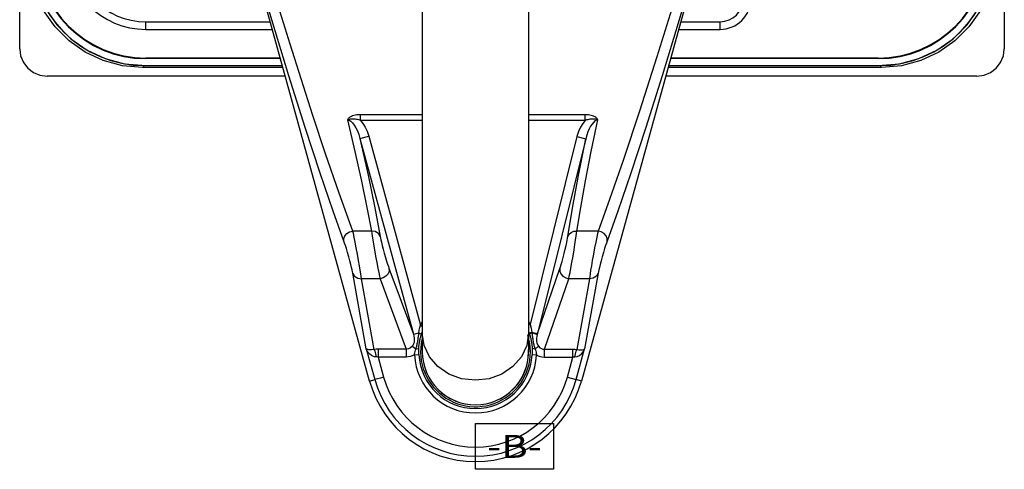
# Model space of a CAD drawing. Extents: x 6.1 to 32.7, y -6 to 28.4.
# Drawn here: x 6.1 to 12.9, y -6 to -2.9 of the extents above; entities that cross this region are included whole.
import ezdxf
from ezdxf.enums import TextEntityAlignment as Align

# ---------------------------------------------------------------- set-up
doc = ezdxf.new("R2010")
doc.units = 0
doc.header["$LTSCALE"] = 1.87
doc.header["$MEASUREMENT"] = 0
doc.layers.get('0').update_dxf_attribs({"linetype": 'CONTINUOUS'})

msp = doc.modelspace()

# ---------------------------------------------------------------- linework, layer by layer
at = {"color": 7, "linetype": 'Continuous'}
for p, q in [((8.8832, 2.2122), (8.8832, -5.0357)), ((9.6082, 2.2122), (9.6082, -5.0357)), ((6.1337, -3.0943), (6.1337, 0.271)), ((12.8573, 0.271), (12.8573, -3.0943)), ((8.5235, -5.3624), (7.6119, -2.0677)), ((10.8808, -2.0677), (9.9692, -5.3624)), ((6.9955, -2.9616), (6.9955, -2.9097)), ((6.9955, -2.9097), (7.8449, -2.9097)), ((10.6478, -2.9097), (10.917, -2.9097)), ((10.917, -2.9616), (10.917, -2.9097)), ((6.9955, -2.9616), (7.8592, -2.9616)), ((10.6335, -2.9616), (10.917, -2.9616)), ((6.9955, -3.1583), (6.9955, -3.1616)), ((7.9136, -3.1583), (6.9955, -3.1583)), ((11.9955, -3.1583), (10.579, -3.1583)), ((11.9955, -3.1583), (11.9955, -3.1616)), ((6.9845, -3.2087), (6.9714, -3.2218)), ((7.9312, -3.2218), (6.9714, -3.2218)), ((6.9875, -3.209), (7.9277, -3.209)), ((7.9146, -3.1616), (6.9955, -3.1616)), ((12.0197, -3.2218), (10.5615, -3.2218)), ((10.565, -3.209), (12.0035, -3.209)), ((11.9955, -3.1616), (10.5781, -3.1616)), ((12.0065, -3.2087), (12.0197, -3.2218)), ((7.9476, -3.2809), (6.3204, -3.2809)), ((12.6707, -3.2809), (10.5451, -3.2809)), ((8.8829, -3.5439), (8.46, -3.5439)), ((8.46, -3.5829), (8.46, -3.5439)), ((9.9958, -3.5439), (9.6079, -3.5439)), ((9.9958, -3.5829), (9.9958, -3.5439)), ((8.8829, -3.5829), (8.46, -3.5829)), ((9.9958, -3.5829), (9.6079, -3.5829)), ((8.4573, -3.7066), (8.5175, -3.6902)), ((8.5175, -3.6902), (8.8699, -4.9813)), ((9.9391, -3.6929), (9.6199, -4.9759)), ((9.9391, -3.6929), (9.9997, -3.708)), ((8.4573, -3.7066), (8.822, -5.043)), ((9.9997, -3.708), (9.669, -5.0371)), ((8.5356, -4.338), (8.4081, -4.338)), ((10.0841, -4.338), (9.9374, -4.338)), ((8.5007, -5.1423), (8.4079, -4.6255)), ((8.6552, -4.5925), (8.822, -5.043)), ((9.6672, -5.0444), (9.8226, -4.5938)), ((10.0843, -4.6255), (9.9917, -5.1423)), ((8.595, -4.6634), (8.468, -4.6634)), ((8.5547, -5.1459), (8.468, -4.6634)), ((8.595, -4.6634), (8.7731, -5.1444)), ((9.7172, -5.1444), (9.8832, -4.6634)), ((10.0242, -4.6634), (9.8832, -4.6634)), ((10.0242, -4.6634), (9.9377, -5.1459)), ((8.8699, -4.9813), (8.8831, -4.9876)), ((8.8747, -5.0417), (8.8766, -5.0451)), ((8.8765, -5.0451), (8.8829, -5.0269)), ((8.8832, -5.0357), (8.8832, -5.1618)), ((9.6199, -4.9759), (9.6081, -4.9817)), ((9.6081, -5.0233), (9.6143, -5.04)), ((9.6082, -5.0357), (9.6082, -5.1618)), ((9.6161, -5.0367), (9.6143, -5.04)), ((9.6143, -5.04), (9.6151, -5.0423)), ((9.6151, -5.0423), (9.6158, -5.0445)), ((9.6175, -5.0417), (9.6158, -5.0447)), ((9.6316, -5.0278), (9.669, -5.0371)), ((9.6316, -5.0278), (9.6321, -5.0335)), ((9.669, -5.0371), (9.6672, -5.0444)), ((9.6158, -5.0445), (9.6173, -5.0493)), ((9.6173, -5.0493), (9.6187, -5.054)), ((8.5007, -5.1423), (8.5589, -5.3525)), ((8.7731, -5.1444), (8.5812, -5.1444)), ((8.5812, -5.1444), (8.5812, -5.199)), ((8.7731, -5.1444), (8.7731, -5.199)), ((8.8151, -5.1233), (8.8386, -5.1427)), ((9.654, -5.1442), (9.6763, -5.1245)), ((9.7172, -5.1444), (9.9113, -5.1444)), ((9.7172, -5.199), (9.7172, -5.1444)), ((9.9113, -5.199), (9.9113, -5.1444)), ((9.9336, -5.3525), (9.9917, -5.1423)), ((8.7731, -5.199), (8.5812, -5.199)), ((8.5812, -5.199), (8.619, -5.3359)), ((8.8291, -5.1835), (8.8591, -5.182)), ((9.6633, -5.1847), (9.6333, -5.1831)), ((9.7172, -5.199), (9.9113, -5.199)), ((9.8734, -5.3359), (9.9113, -5.199)), ((8.5235, -5.3624), (8.5589, -5.3525)), ((9.8734, -5.3359), (9.9336, -5.3525)), ((9.9692, -5.3624), (9.9336, -5.3525)), ((9.2462, -5.5248), (9.2463, -5.5248))]:
    msp.add_line(p, q, dxfattribs=at)
at = {"color": 2, "linetype": 'Continuous'}
for p, q in [((9.2466, -5.652), (9.7779, -5.652)), ((9.2466, -5.9645), (9.2466, -5.652)), ((9.7779, -5.652), (9.7779, -5.9645)), ((9.7779, -5.9645), (9.2466, -5.9645))]:
    msp.add_line(p, q, dxfattribs=at)
at = {"color": 7, "linetype": 'Continuous'}
for points in [[(8.4081, -4.338), (8.315, -4.0805), (8.2226, -3.8114), (8.1356, -3.5488), (8.055, -3.2984), (7.9808, -3.0631), (7.913, -2.8443), (7.8512, -2.6419), (7.7951, -2.4555), (7.7441, -2.2843), (7.6977, -2.1273), (7.6557, -1.9835), (7.6175, -1.8519), (7.5828, -1.7313), (7.5512, -1.621), (7.5225, -1.52), (7.4964, -1.4274)], [(10.9963, -1.4276), (10.8675, -1.8783), (10.7377, -2.3211), (10.6095, -2.7468), (10.4849, -3.1488), (10.3659, -3.521), (10.2567, -3.8502), (10.1622, -4.1233), (10.0841, -4.338)], [(8.348, -4.4083), (8.2744, -4.2024), (8.1861, -3.9431), (8.0841, -3.6313), (7.9725, -3.2781), (7.8555, -2.896), (7.7347, -2.4907), (7.6119, -2.0677)], [(10.8808, -2.0677), (10.7579, -2.4907), (10.6371, -2.896), (10.52, -3.2781), (10.4084, -3.6313), (10.3063, -3.9431), (10.2179, -4.2024), (10.1443, -4.4083)], [(6.9714, -3.2218), (6.8359, -3.21), (6.7046, -3.1748), (6.5819, -3.1176), (6.4705, -3.0397), (6.375, -2.9441), (6.297, -2.8328), (6.2398, -2.7101), (6.2046, -2.5787), (6.1928, -2.4433)], [(6.2077, -2.4476), (6.2179, -2.5655), (6.253, -2.6969), (6.3102, -2.8195), (6.3882, -2.9309), (6.4837, -3.0265), (6.5951, -3.1044), (6.7178, -3.1616), (6.8491, -3.1968), (6.9671, -3.207)], [(12.7982, -2.4433), (12.7864, -2.5787), (12.7512, -2.7101), (12.694, -2.8328), (12.6161, -2.9441), (12.5205, -3.0397), (12.4092, -3.1176), (12.2865, -3.1748), (12.1551, -3.21), (12.0197, -3.2218)], [(12.024, -3.207), (12.1419, -3.1968), (12.2733, -3.1616), (12.396, -3.1044), (12.5073, -3.0265), (12.6029, -2.9309), (12.6808, -2.8195), (12.738, -2.6969), (12.7732, -2.5655), (12.7834, -2.4476)], [(6.1337, -3.0943), (6.1401, -3.1427), (6.1587, -3.1877), (6.1883, -3.2263), (6.227, -3.2559), (6.272, -3.2746), (6.3204, -3.2809)], [(12.6707, -3.2809), (12.7191, -3.2746), (12.7641, -3.2559), (12.8027, -3.2263), (12.8323, -3.1877), (12.851, -3.1427), (12.8573, -3.0943)], [(8.46, -3.5439), (8.4469, -3.5443), (8.4351, -3.5456), (8.4245, -3.5474), (8.4152, -3.5498), (8.4071, -3.5524), (8.4, -3.5553), (8.3938, -3.5584), (8.3885, -3.5617), (8.3838, -3.565), (8.38, -3.5684), (8.3769, -3.5718), (8.3746, -3.5751), (8.3733, -3.5783)], [(10.0815, -3.5783), (10.0804, -3.5753), (10.0782, -3.572), (10.0752, -3.5685), (10.0714, -3.5651), (10.0672, -3.562), (10.0625, -3.559), (10.0572, -3.5563), (10.0512, -3.5536), (10.0443, -3.5511), (10.0366, -3.5488), (10.0279, -3.5468), (10.0183, -3.5453), (10.0075, -3.5442), (9.9958, -3.5439)], [(8.46, -3.5829), (8.4503, -3.5799), (8.4413, -3.5777), (8.433, -3.5761), (8.4254, -3.575), (8.4185, -3.5744), (8.4121, -3.5741), (8.4062, -3.5741), (8.4006, -3.5744), (8.3954, -3.5748), (8.3903, -3.5754), (8.3853, -3.5762), (8.3802, -3.5772), (8.3733, -3.5783)], [(8.3733, -3.5783), (8.384, -3.5817), (8.3954, -3.5891), (8.4069, -3.6004), (8.4182, -3.6151), (8.4291, -3.6331), (8.4395, -3.6544), (8.449, -3.6788), (8.4573, -3.7066)], [(8.3733, -3.5783), (8.4231, -3.7963), (8.4669, -3.9967), (8.5045, -4.1777), (8.5356, -4.338)], [(8.46, -3.5829), (8.477, -3.6038), (8.4926, -3.6285), (8.5064, -3.6573), (8.5175, -3.6902)], [(9.9374, -4.338), (9.9647, -4.1776), (9.998, -3.9966), (10.037, -3.7962), (10.0815, -3.5783)], [(9.9958, -3.5829), (9.9787, -3.6043), (9.9632, -3.6297), (9.9498, -3.6592), (9.9391, -3.6929)], [(10.0815, -3.5783), (10.0748, -3.5773), (10.0697, -3.5763), (10.0647, -3.5755), (10.0597, -3.5749), (10.0548, -3.5745), (10.0499, -3.5742), (10.0448, -3.5742), (10.0393, -3.5743), (10.0334, -3.5747), (10.027, -3.5755), (10.02, -3.5766), (10.0125, -3.5781), (10.0044, -3.5802), (9.9958, -3.5829)], [(10.0816, -3.5783), (10.0721, -3.581), (10.0621, -3.587), (10.052, -3.5962), (10.042, -3.6083), (10.0323, -3.6231), (10.023, -3.6404), (10.0144, -3.6604), (10.0065, -3.6829), (9.9997, -3.708)], [(8.4573, -3.7066), (8.5122, -3.957), (8.5585, -4.1806), (8.5958, -4.3752)], [(9.8768, -4.3766), (9.9096, -4.1818), (9.9507, -3.9582), (9.9997, -3.708)], [(8.348, -4.4083), (8.3474, -4.3895), (8.3544, -4.3709), (8.3681, -4.3549), (8.3868, -4.3435), (8.4081, -4.338)], [(8.468, -4.6634), (8.4662, -4.6492), (8.4635, -4.6306), (8.4598, -4.6064), (8.4547, -4.5758), (8.4482, -4.5382), (8.4405, -4.4953), (8.4323, -4.4521), (8.4245, -4.4131), (8.4178, -4.3807), (8.4123, -4.3557), (8.4081, -4.338)], [(8.5958, -4.3752), (8.5834, -4.3551), (8.562, -4.3419), (8.5356, -4.338)], [(8.5356, -4.338), (8.5375, -4.353), (8.5403, -4.3725), (8.5442, -4.3975), (8.5493, -4.4288), (8.5558, -4.4667), (8.5635, -4.5095), (8.5716, -4.5525), (8.5792, -4.5908), (8.5857, -4.6222), (8.591, -4.6463), (8.595, -4.6634)], [(9.8768, -4.3766), (9.8849, -4.3606), (9.8988, -4.3479), (9.917, -4.3402), (9.9374, -4.338)], [(9.8832, -4.6634), (9.8869, -4.6463), (9.8918, -4.6223), (9.8978, -4.5909), (9.9047, -4.5528), (9.9121, -4.5099), (9.9191, -4.4671), (9.9251, -4.4292), (9.9297, -4.3978), (9.9332, -4.3727), (9.9357, -4.353), (9.9374, -4.338)], [(10.0841, -4.338), (10.0799, -4.3557), (10.0744, -4.3807), (10.0677, -4.4131), (10.0599, -4.4521), (10.0517, -4.4953), (10.0439, -4.5382), (10.0374, -4.5758), (10.0324, -4.6064), (10.0287, -4.6306), (10.026, -4.6492), (10.0242, -4.6634)], [(10.1443, -4.4083), (10.1448, -4.3895), (10.1378, -4.3709), (10.1241, -4.3549), (10.1054, -4.3435), (10.0841, -4.338)], [(8.4079, -4.6255), (8.4061, -4.6161), (8.4034, -4.6036), (8.3996, -4.5874), (8.3946, -4.567), (8.3881, -4.5419), (8.3803, -4.5133), (8.3721, -4.4844), (8.3644, -4.4584), (8.3576, -4.4368), (8.3521, -4.4201), (8.348, -4.4083)], [(8.5958, -4.3752), (8.5977, -4.3852), (8.6005, -4.3982), (8.6044, -4.415), (8.6095, -4.4358), (8.616, -4.4611), (8.6237, -4.4897), (8.6318, -4.5184), (8.6394, -4.5439), (8.6459, -4.5649), (8.6512, -4.581), (8.6552, -4.5925)], [(9.8226, -4.5938), (9.8264, -4.5824), (9.8313, -4.5663), (9.8373, -4.5454), (9.8442, -4.5199), (9.8516, -4.4913), (9.8586, -4.4628), (9.8645, -4.4375), (9.8691, -4.4165), (9.8726, -4.3997), (9.8751, -4.3866), (9.8768, -4.3766)], [(10.1443, -4.4083), (10.1401, -4.4201), (10.1346, -4.4368), (10.1278, -4.4584), (10.1201, -4.4844), (10.1119, -4.5133), (10.1041, -4.5419), (10.0976, -4.567), (10.0926, -4.5874), (10.0888, -4.6036), (10.0862, -4.6161), (10.0843, -4.6255)], [(8.4079, -4.6255), (8.4203, -4.646), (8.4417, -4.6594), (8.468, -4.6634)], [(8.6552, -4.5925), (8.6558, -4.6117), (8.6489, -4.6305), (8.6351, -4.6467), (8.6164, -4.6581), (8.595, -4.6634)], [(9.8226, -4.5938), (9.8224, -4.6129), (9.8296, -4.6314), (9.8434, -4.6472), (9.862, -4.6584), (9.8832, -4.6634)], [(10.0843, -4.6255), (10.0719, -4.646), (10.0505, -4.6594), (10.0242, -4.6634)], [(8.822, -5.043), (8.8274, -5.0416), (8.8403, -5.0381), (8.8591, -5.033)], [(8.8385, -5.1427), (8.8412, -5.1363), (8.8432, -5.1302), (8.8449, -5.1243), (8.8464, -5.1185), (8.8477, -5.1126), (8.849, -5.1065), (8.8502, -5.1001), (8.8514, -5.0935), (8.8526, -5.0865), (8.8538, -5.0793), (8.8549, -5.0721), (8.8559, -5.065), (8.8569, -5.0583), (8.8577, -5.052), (8.8583, -5.0459), (8.8588, -5.0396), (8.8591, -5.033)], [(8.8591, -5.033), (8.8623, -5.0144), (8.8659, -4.9972), (8.8699, -4.9813)], [(8.8591, -5.033), (8.8686, -5.0375), (8.8747, -5.0417)], [(9.2456, -5.3572), (9.1518, -5.3462), (9.0644, -5.3141), (8.9893, -5.263), (8.9317, -5.1965), (8.8955, -5.1189), (8.8832, -5.0357)], [(9.6082, -5.0357), (9.5958, -5.1189), (9.5596, -5.1965), (9.502, -5.263), (9.4269, -5.3141), (9.3395, -5.3462), (9.2456, -5.3572)], [(9.6316, -5.0278), (9.6222, -5.0324), (9.6161, -5.0367)], [(9.6322, -5.0335), (9.6233, -5.0378), (9.6175, -5.0417)], [(9.6199, -4.9759), (9.6262, -5.0003), (9.6316, -5.0278)], [(9.6322, -5.0335), (9.65, -5.0385), (9.6623, -5.0423), (9.6672, -5.0444)], [(9.6322, -5.0335), (9.6325, -5.0404), (9.6332, -5.0468), (9.6339, -5.0532), (9.6348, -5.0599), (9.6359, -5.067), (9.6371, -5.0749), (9.6384, -5.0833), (9.6398, -5.0915), (9.6412, -5.0991), (9.6425, -5.106), (9.6439, -5.1125), (9.6453, -5.1187), (9.6469, -5.1249), (9.6487, -5.1311), (9.6509, -5.1374), (9.654, -5.1442)], [(8.822, -5.043), (8.825, -5.0549), (8.827, -5.0669), (8.828, -5.0782), (8.8278, -5.0886), (8.8264, -5.0982), (8.8238, -5.107), (8.82, -5.1152), (8.8151, -5.1233)], [(8.8592, -5.1371), (8.8595, -5.1325), (8.8599, -5.1277), (8.8603, -5.1228), (8.8609, -5.1178), (8.8615, -5.1126), (8.8622, -5.1073), (8.8631, -5.1016), (8.864, -5.0957), (8.8652, -5.0894), (8.8665, -5.083), (8.8679, -5.0766), (8.8694, -5.0704), (8.8708, -5.0646), (8.8723, -5.0593)], [(8.8723, -5.0593), (8.8737, -5.0544), (8.8751, -5.0497), (8.8765, -5.0451)], [(9.6187, -5.054), (9.6201, -5.0589), (9.6216, -5.0642), (9.623, -5.07), (9.6245, -5.0763), (9.6261, -5.0833), (9.6275, -5.0904), (9.6287, -5.0971), (9.6297, -5.1032), (9.6305, -5.1089), (9.6312, -5.1142), (9.6318, -5.1193), (9.6323, -5.1242), (9.6327, -5.129), (9.6331, -5.1336), (9.6333, -5.1379)], [(9.6672, -5.0444), (9.6644, -5.0566), (9.6625, -5.0692), (9.6618, -5.081), (9.6623, -5.0913), (9.6641, -5.1004), (9.667, -5.1088), (9.6712, -5.1167), (9.6763, -5.1245)], [(8.5672, -5.1971), (8.557, -5.1959), (8.5463, -5.1927), (8.5355, -5.1873), (8.5251, -5.1796), (8.5155, -5.1696), (8.5072, -5.1572), (8.5007, -5.1423)], [(8.5547, -5.1459), (8.5452, -5.1476), (8.5356, -5.1487), (8.5262, -5.1491), (8.5176, -5.1488), (8.5102, -5.1477), (8.5044, -5.1456), (8.5007, -5.1423)], [(8.5812, -5.1444), (8.5683, -5.1448), (8.5547, -5.1459)], [(8.5547, -5.1459), (8.5596, -5.1589), (8.5639, -5.1766), (8.5672, -5.1971)], [(8.8151, -5.1233), (8.8031, -5.1361), (8.7887, -5.1431), (8.7731, -5.1444)], [(8.8292, -5.1835), (8.8302, -5.1764), (8.8317, -5.1686), (8.8337, -5.1602), (8.8361, -5.1513), (8.8386, -5.1427)], [(8.8385, -5.1427), (8.849, -5.1418), (8.8563, -5.1398), (8.8592, -5.137)], [(8.8591, -5.182), (8.8587, -5.1734), (8.8586, -5.1643), (8.8586, -5.1548), (8.8588, -5.1455), (8.8592, -5.1371)], [(9.654, -5.1442), (9.6435, -5.1432), (9.6362, -5.1409), (9.6333, -5.1379)], [(9.6333, -5.1379), (9.6336, -5.1441), (9.6338, -5.1509), (9.6339, -5.1586), (9.6339, -5.167), (9.6337, -5.1752), (9.6333, -5.1831)], [(9.654, -5.1442), (9.6558, -5.1504), (9.6577, -5.157), (9.6595, -5.164), (9.6611, -5.1713), (9.6624, -5.1783), (9.6633, -5.1847)], [(9.6763, -5.1245), (9.6858, -5.1347), (9.6963, -5.1411), (9.707, -5.1441), (9.7172, -5.1444)], [(9.9113, -5.1444), (9.9248, -5.1448), (9.9377, -5.1459)], [(9.9253, -5.1971), (9.9408, -5.1945), (9.9563, -5.1876), (9.9707, -5.1765), (9.9828, -5.1614), (9.9917, -5.1423)], [(9.9253, -5.1971), (9.9285, -5.1766), (9.9329, -5.1589), (9.9377, -5.146)], [(9.9377, -5.1459), (9.9521, -5.1482), (9.9657, -5.1491), (9.9775, -5.1485), (9.9865, -5.1463), (9.9917, -5.1423)], [(8.5812, -5.199), (8.5744, -5.1977), (8.5672, -5.1971)], [(8.8291, -5.1835), (8.8018, -5.1952), (8.7731, -5.199)], [(9.6633, -5.1847), (9.6819, -5.1931), (9.7, -5.1976), (9.7172, -5.199)], [(9.9113, -5.199), (9.9185, -5.1976), (9.9253, -5.1971)], [(8.619, -5.3359), (8.5967, -5.342), (8.5776, -5.3473), (8.5589, -5.3525)]]:
    msp.add_lwpolyline(points, dxfattribs=at)
for centre, radius, start, end in [((6.9955, -2.4116), 0.75, 180, 270), ((6.9955, -2.4116), 0.7467, 180, 270), ((6.9955, -2.4116), 0.55, 180, 270), ((6.9955, -2.4116), 0.498, 180, 270), ((11.9955, -2.4116), 0.75, 270, 360), ((11.9955, -2.4116), 0.7467, 270, 360), ((6.9875, -2.4271), 0.7819, 180, 270), ((12.0035, -2.4271), 0.7819, 270, 360), ((10.917, -2.7531), 0.2085, 270, 360), ((10.917, -2.7531), 0.1565, 270, 360), ((9.2462, -5.1623), 0.4176, 150.85184, 154.30732), ((9.2462, -5.1623), 0.4176, 26.52063, 29.52836), ((9.2463, -5.1624), 0.375, 167.23581, 17.83044), ((9.2457, -5.1618), 0.3625, 180, 0), ((9.2461, -5.1622), 0.3625, 270.0191, 2.43305), ((9.2462, -5.1623), 0.4176, 182.90731, 356.92791), ((9.2462, -5.1623), 0.3876, 182.90845, 356.92784), ((9.2463, -5.1624), 0.75, 195.46601, 344.53399), ((9.2462, -5.1623), 0.7132, 195.46601, 344.53399), ((9.2462, -5.1623), 0.6508, 195.46601, 344.53399), ((9.2461, -5.1622), 0.3625, 226.38845, 270.01685)]:
    msp.add_arc(centre, radius, start, end, dxfattribs=at)

# ---------------------------------------------------------------- texts
at = {"color": 2, "linetype": 'Continuous', "width": 0.9}
msp.add_text('-B-', height=0.15625, dxfattribs=at).set_placement((9.3247, -5.8864), (9.6997, -5.8864), align=Align.FIT)

doc.saveas('drawing.dxf')
